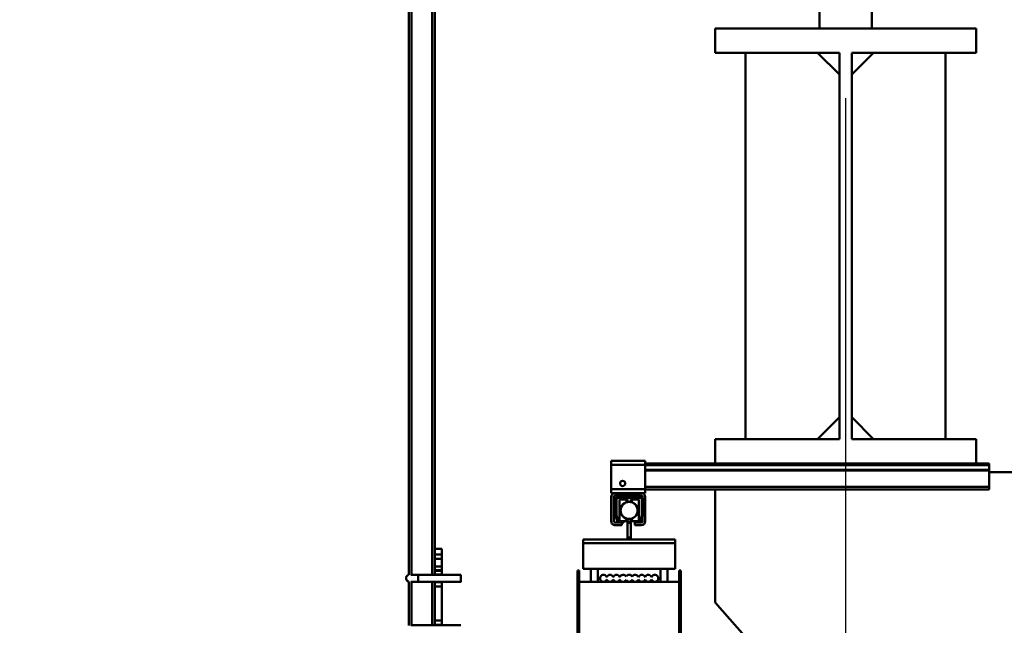
# Model space of a CAD drawing. Units: millimetres. Extents: x 0 to 23760, y -579 to 16800.
# Drawn here: x 12271 to 13403, y 11704 to 12400 of the extents above; entities that cross this region are included whole.
import ezdxf

# ---------------------------------------------------------------- set-up
doc = ezdxf.new("R2010")
doc.units = ezdxf.units.MM
doc.header["$MEASUREMENT"] = 0
doc.layers.add('(1) Shape lines', color=7, linetype='Continuous', lineweight=35)
doc.layers.add('(6) Dimensions', color=7, linetype='Continuous', lineweight=35)
doc.styles.add('Arial', font='ARIAL.TTF')
doc.dimstyles.new('Vertex Style', dxfattribs={"dimscale": 40, "dimtxt": 0.18, "dimasz": 3.6, "dimexe": 1.8, "dimexo": 0.0625, "dimgap": 1.7, "dimtad": 1, "dimdec": 1, "dimdsep": 46, "dimtxsty": 'Arial', "dimblk1": 'CLOSED', "dimblk2": 'CLOSED', "dimsah": 1, "dimcen": 0.09, "dimdle": 1.8, "dimclrd": 9, "dimclre": 9, "dimadec": 1, "dimazin": 2, "dimtfac": 0.65, "dimtdec": 4, "dimtmove": 0, "dimatfit": 3, "dimfxl": 0, "dimtolj": 1, "dimtzin": 0, "dimlwd": 25, "dimlwe": 25, "dimarcsym": 0})

# ---------------------------------------------------------------- blocks, each defined once
blk = doc.blocks.new('_Closed')
at = {"color": 0, "linetype": 'ByBlock', "lineweight": -2}
for p, q in [((-1, 0.166667), (0, 0)), ((-1, 0.166667), (-1, -0.166667)), ((0, 0), (-1, -0.166667)), ((0, 0), (-1, 0))]:
    blk.add_line(p, q, dxfattribs=at)
blk = doc.blocks.new('*D64')
at = {"layer": '(6) Dimensions', "color": 9, "lineweight": 25}
for p, q in [((13220.9, 12309.9), (13220.9, 10537.9)), ((11940.9, 11854.4), (11940.9, 10537.9)), ((13076.9, 10609.9), (12084.9, 10609.9))]:
    blk.add_line(p, q, dxfattribs=at)
at = {"layer": 'Defpoints', "color": 0}
for p in [(13220.9, 12429.9), (11940.9, 11974.4), (11940.9, 10609.9)]:
    blk.add_point(p, dxfattribs=at)
at = {"layer": '(6) Dimensions', "color": 9, "lineweight": 25, "xscale": 144, "yscale": 144, "zscale": 144, "rotation": 180}
blk.add_blockref('_Closed', (11940.9, 10609.9), dxfattribs=at)
at = {"layer": '(6) Dimensions', "color": 9, "lineweight": 25, "xscale": 144, "yscale": 144, "zscale": 144}
blk.add_blockref('_Closed', (13220.9, 10609.9), dxfattribs=at)
at = {"layer": '(6) Dimensions', "color": 0, "lineweight": 35, "insert": (12580.9, 10742.6), "char_height": 140, "attachment_point": 5, "style": 'Arial'}
blk.add_mtext('\\A1;1280', dxfattribs=at)
blk = doc.blocks.new('MACRO_13_93bba3b3-43e2-45bb-9146-1b83d22a89cc')
at = {"layer": '(1) Shape lines', "color": 7, "linetype": 'Continuous', "lineweight": 50, "ltscale": 120}
for p, q in [((-731.6, 4081.8), (-731.6, 4782)), ((-728.6, 4082), (-728.6, 4782)), ((-704.6, 4081.9), (-704.6, 4782)), ((-701.6, 4112), (-701.6, 4782)), ((-259.1, 4745), (-259.1, 4710)), ((-199.1, 4710), (-199.1, 4745)), ((-379.1, 4682), (-379.1, 4710)), ((-379.1, 4710), (-79.1, 4710)), ((-199.1, 4710), (-259.1, 4710)), ((-79.1, 4710), (-79.1, 4682)), ((-236.3, 4682), (-379.1, 4682)), ((-344.1, 4238), (-344.1, 4682)), ((-236.3, 4657), (-261.3, 4682)), ((-236.3, 4238), (-236.3, 4682)), ((-221.8, 4657), (-196.9, 4682)), ((-79.1, 4682), (-221.8, 4682)), ((-221.8, 4682), (-221.8, 4238)), ((-114.1, 4682), (-114.1, 4238)), ((-261.3, 4238), (-236.3, 4263)), ((-196.9, 4238), (-221.8, 4263)), ((-379.1, 4210), (-379.1, 4238)), ((-236.3, 4238), (-379.1, 4238)), ((-79.1, 4238), (-221.8, 4238)), ((-79.1, 4238), (-79.1, 4210)), ((-498.6, 4213), (-498.6, 4208.5)), ((-459.6, 4213), (-498.6, 4213)), ((-459.6, 4208.5), (-498.6, 4208.5)), ((-498.6, 4208.5), (-498.6, 4180.5)), ((-459.6, 4208.5), (-459.6, 4213)), ((-379.1, 4210), (-459.6, 4210)), ((-459.6, 4180.5), (-459.6, 4208.5)), ((-64.1, 4208), (-459.6, 4208)), ((-64.1, 4202.8), (-459.6, 4202.8)), ((-64.1, 4201.7), (-459.6, 4201.7)), ((-79.1, 4210), (-379.1, 4210)), ((-64.1, 4210), (-79.1, 4210)), ((-64.1, 4210), (-64.1, 4208)), ((-64.1, 4202.8), (-64.1, 4208)), ((-64.1, 4201.7), (-64.1, 4202.8)), ((-64.1, 4201.7), (-64.1, 4183)), ((-64.1, 4200), (-0.1, 4200)), ((-459.6, 4180.5), (-498.6, 4180.5)), ((-498.6, 4180.5), (-498.6, 4176)), ((-64.1, 4183), (-459.6, 4183)), ((-459.6, 4176), (-459.6, 4180.5)), ((-64.1, 4180), (-459.6, 4180)), ((-379.1, 4050), (-379.1, 4180)), ((-64.1, 4180), (-64.1, 4183)), ((-494.1, 4176), (-498.6, 4176)), ((-498.6, 4171.5), (-498.6, 4143.5)), ((-495.6, 4143.5), (-495.6, 4171.5)), ((-464.1, 4176), (-494.1, 4176)), ((-464.1, 4173), (-494.1, 4173)), ((-494.1, 4150.3), (-494.1, 4169)), ((-492.6, 4150.2), (-492.6, 4170)), ((-464.1, 4170.5), (-492.1, 4170.5)), ((-465.1, 4172), (-491.1, 4172)), ((-489.1, 4168.5), (-489.1, 4143.5)), ((-489.1, 4168.5), (-481.1, 4168.5)), ((-481.1, 4165.6), (-481.1, 4168.5)), ((-481.1, 4168.5), (-480.1, 4168.5)), ((-481.1, 4168.5), (-480.1, 4168.5)), ((-480.1, 4166), (-480.1, 4168.5)), ((-476.1, 4166), (-476.1, 4168.5)), ((-476.1, 4168.5), (-475.1, 4168.5)), ((-476.1, 4168.5), (-475.1, 4168.5)), ((-475.1, 4165.5), (-475.1, 4168.5)), ((-475.1, 4168.5), (-467.1, 4168.5)), ((-467.1, 4143.5), (-467.1, 4168.5)), ((-459.6, 4176), (-464.1, 4176)), ((-463.6, 4150.2), (-463.6, 4170)), ((-462.6, 4171.5), (-462.6, 4170.6)), ((-462.1, 4150.3), (-462.1, 4169)), ((-459.6, 4171.5), (-459.6, 4143.5)), ((-481.1, 4166), (-480.1, 4166)), ((-480.1, 4166), (-480.1, 4165.6)), ((-476.1, 4166), (-480.1, 4166)), ((-476.1, 4165.6), (-476.1, 4166)), ((-476.1, 4166), (-475.1, 4166)), ((-493.9, 4149.2), (-492, 4144)), ((-492.6, 4150.1), (-490.3, 4143.8)), ((-481.1, 4143.5), (-481.1, 4146.5)), ((-481.1, 4146), (-480.1, 4146)), ((-480.1, 4146.4), (-480.1, 4142.8)), ((-476.1, 4142.8), (-476.1, 4146.4)), ((-476.1, 4146), (-475.1, 4146)), ((-475.1, 4143.5), (-475.1, 4146.4)), ((-463.6, 4150.1), (-465.9, 4143.8)), ((-462.3, 4149.2), (-464.2, 4144)), ((-462.6, 4148.3), (-462.6, 4143.5)), ((-489.2, 4142), (-494.1, 4142)), ((-494.1, 4139), (-486.6, 4139)), ((-489.8, 4143.5), (-484.1, 4143.5)), ((-489.2, 4142), (-484.1, 4142)), ((-486.6, 4142), (-486.6, 4139)), ((-484.1, 4143.5), (-484.1, 4142)), ((-481.1, 4143.5), (-484.1, 4143.5)), ((-480.1, 4143.5), (-481.1, 4143.5)), ((-480.1, 4143.5), (-481.1, 4143.5)), ((-480.1, 4142.8), (-480.1, 4141.6)), ((-476.1, 4142.8), (-480.1, 4142.8)), ((-476.1, 4141.6), (-480.1, 4141.6)), ((-480.1, 4141.6), (-480.1, 4124.8)), ((-475.1, 4143.5), (-476.1, 4143.5)), ((-475.1, 4143.5), (-476.1, 4143.5)), ((-476.1, 4141.6), (-476.1, 4142.8)), ((-476.1, 4124.8), (-476.1, 4141.6)), ((-472.1, 4143.5), (-475.1, 4143.5)), ((-466.4, 4143.5), (-472.1, 4143.5)), ((-472.1, 4143.5), (-472.1, 4142)), ((-467, 4142), (-472.1, 4142)), ((-471.6, 4139), (-471.6, 4142)), ((-471.6, 4139), (-464.1, 4139)), ((-464.1, 4142), (-467, 4142)), ((-480.1, 4122.5), (-531.1, 4122.5)), ((-531.1, 4122.5), (-531.1, 4118.5)), ((-476.1, 4124.8), (-480.1, 4124.8)), ((-480.1, 4124.8), (-480.1, 4122.5)), ((-476.1, 4122.5), (-480.1, 4122.5)), ((-476.1, 4122.5), (-476.1, 4124.8)), ((-425.1, 4122.5), (-476.1, 4122.5)), ((-425.1, 4122.5), (-425.1, 4118.5)), ((-701.6, 4112), (-693.6, 4112)), ((-701.6, 4112), (-701.6, 4105.5)), ((-693.6, 4105.5), (-693.6, 4112)), ((-425.1, 4118.5), (-531.1, 4118.5)), ((-425.1, 4118.4), (-531.1, 4118.4)), ((-531.1, 4118.4), (-531.1, 4089)), ((-522.1, 4118.4), (-522.1, 4118.5)), ((-522.1, 4118.4), (-522.1, 4118.5)), ((-522.1, 4118.4), (-522.1, 4118.5)), ((-522.1, 4118.4), (-522.1, 4118.5)), ((-522.1, 4118.4), (-522.1, 4118.5)), ((-522.1, 4118.4), (-522.1, 4118.5)), ((-522.1, 4118.4), (-522.1, 4118.5)), ((-522.1, 4118.4), (-522.1, 4118.5)), ((-522.1, 4118.4), (-522.1, 4118.5)), ((-522.1, 4118.4), (-522.1, 4118.5)), ((-522.1, 4118.4), (-522.1, 4118.5)), ((-522.1, 4118.4), (-522.1, 4118.5)), ((-522.1, 4118.4), (-522.1, 4118.5)), ((-522.1, 4118.4), (-522.1, 4118.5)), ((-522.1, 4118.4), (-522.1, 4118.5)), ((-522.1, 4118.4), (-522.1, 4118.5)), ((-522.1, 4118.4), (-522.1, 4118.5)), ((-522.1, 4118.4), (-522.1, 4118.5)), ((-522.1, 4118.4), (-522.1, 4118.5)), ((-522.1, 4118.4), (-522.1, 4118.5)), ((-522.1, 4118.4), (-522.1, 4118.5)), ((-522.1, 4118.4), (-522.1, 4118.5)), ((-522.1, 4118.4), (-522.1, 4118.5)), ((-514.1, 4118.5), (-514.1, 4118.4)), ((-514.1, 4118.5), (-514.1, 4118.4)), ((-514.1, 4118.5), (-514.1, 4118.4)), ((-514.1, 4118.5), (-514.1, 4118.4)), ((-514.1, 4118.5), (-514.1, 4118.4)), ((-514.1, 4118.5), (-514.1, 4118.4)), ((-514.1, 4118.5), (-514.1, 4118.4)), ((-514.1, 4118.5), (-514.1, 4118.4)), ((-514.1, 4118.5), (-514.1, 4118.4)), ((-514.1, 4118.5), (-514.1, 4118.4)), ((-514.1, 4118.5), (-514.1, 4118.4)), ((-514.1, 4118.5), (-514.1, 4118.4)), ((-514.1, 4118.5), (-514.1, 4118.4)), ((-514.1, 4118.5), (-514.1, 4118.4)), ((-514.1, 4118.5), (-514.1, 4118.4)), ((-514.1, 4118.5), (-514.1, 4118.4)), ((-514.1, 4118.5), (-514.1, 4118.4)), ((-514.1, 4118.5), (-514.1, 4118.4)), ((-514.1, 4118.5), (-514.1, 4118.4)), ((-514.1, 4118.5), (-514.1, 4118.4)), ((-514.1, 4118.5), (-514.1, 4118.4)), ((-514.1, 4118.5), (-514.1, 4118.4)), ((-514.1, 4118.5), (-514.1, 4118.4)), ((-480.1, 4118.5), (-480.1, 4118.4)), ((-476.1, 4118.4), (-476.1, 4118.5)), ((-442.1, 4118.4), (-442.1, 4118.5)), ((-442.1, 4118.4), (-442.1, 4118.5)), ((-442.1, 4118.4), (-442.1, 4118.5)), ((-442.1, 4118.4), (-442.1, 4118.5)), ((-442.1, 4118.4), (-442.1, 4118.5)), ((-442.1, 4118.4), (-442.1, 4118.5)), ((-442.1, 4118.4), (-442.1, 4118.5)), ((-442.1, 4118.4), (-442.1, 4118.5)), ((-442.1, 4118.4), (-442.1, 4118.5)), ((-442.1, 4118.4), (-442.1, 4118.5)), ((-442.1, 4118.4), (-442.1, 4118.5)), ((-442.1, 4118.4), (-442.1, 4118.5)), ((-442.1, 4118.4), (-442.1, 4118.5)), ((-442.1, 4118.4), (-442.1, 4118.5)), ((-442.1, 4118.4), (-442.1, 4118.5)), ((-442.1, 4118.4), (-442.1, 4118.5)), ((-442.1, 4118.4), (-442.1, 4118.5)), ((-442.1, 4118.4), (-442.1, 4118.5)), ((-442.1, 4118.4), (-442.1, 4118.5)), ((-442.1, 4118.4), (-442.1, 4118.5)), ((-442.1, 4118.4), (-442.1, 4118.5)), ((-442.1, 4118.4), (-442.1, 4118.5)), ((-442.1, 4118.4), (-442.1, 4118.5)), ((-434.1, 4118.5), (-434.1, 4118.4)), ((-434.1, 4118.5), (-434.1, 4118.4)), ((-434.1, 4118.5), (-434.1, 4118.4)), ((-434.1, 4118.5), (-434.1, 4118.4)), ((-434.1, 4118.5), (-434.1, 4118.4)), ((-434.1, 4118.5), (-434.1, 4118.4)), ((-434.1, 4118.5), (-434.1, 4118.4)), ((-434.1, 4118.5), (-434.1, 4118.4)), ((-434.1, 4118.5), (-434.1, 4118.4)), ((-434.1, 4118.5), (-434.1, 4118.4)), ((-434.1, 4118.5), (-434.1, 4118.4)), ((-434.1, 4118.5), (-434.1, 4118.4)), ((-434.1, 4118.5), (-434.1, 4118.4)), ((-434.1, 4118.5), (-434.1, 4118.4)), ((-434.1, 4118.5), (-434.1, 4118.4)), ((-434.1, 4118.5), (-434.1, 4118.4)), ((-434.1, 4118.5), (-434.1, 4118.4)), ((-434.1, 4118.5), (-434.1, 4118.4)), ((-434.1, 4118.5), (-434.1, 4118.4)), ((-434.1, 4118.5), (-434.1, 4118.4)), ((-434.1, 4118.5), (-434.1, 4118.4)), ((-434.1, 4118.5), (-434.1, 4118.4)), ((-434.1, 4118.5), (-434.1, 4118.4)), ((-425.1, 4118.4), (-425.1, 4089)), ((-701.6, 4105.5), (-701.6, 4100.5)), ((-693.6, 4105.5), (-701.6, 4105.5)), ((-701.6, 4091.5), (-701.6, 4100.5)), ((-701.6, 4100.5), (-693.6, 4100.5)), ((-693.6, 4100.5), (-693.6, 4105.5)), ((-693.6, 4100.5), (-693.6, 4091.5)), ((-701.6, 4091.5), (-701.6, 4087.5)), ((-693.6, 4091.5), (-701.6, 4091.5)), ((-693.6, 4087.5), (-693.6, 4091.5)), ((-425.1, 4089), (-531.1, 4089)), ((-522.1, 4074), (-522.1, 4089)), ((-522.1, 4074), (-522.1, 4089)), ((-522.1, 4074), (-522.1, 4089)), ((-522.1, 4074), (-522.1, 4089)), ((-522.1, 4074), (-522.1, 4089)), ((-522.1, 4074), (-522.1, 4089)), ((-522.1, 4074), (-522.1, 4089)), ((-522.1, 4074), (-522.1, 4089)), ((-522.1, 4074), (-522.1, 4089)), ((-522.1, 4074), (-522.1, 4089)), ((-522.1, 4074), (-522.1, 4089)), ((-522.1, 4074), (-522.1, 4089)), ((-522.1, 4074), (-522.1, 4089)), ((-522.1, 4074), (-522.1, 4089)), ((-522.1, 4074), (-522.1, 4089)), ((-522.1, 4074), (-522.1, 4089)), ((-522.1, 4074), (-522.1, 4089)), ((-522.1, 4074), (-522.1, 4089)), ((-522.1, 4074), (-522.1, 4089)), ((-522.1, 4074), (-522.1, 4089)), ((-522.1, 4074), (-522.1, 4089)), ((-522.1, 4074), (-522.1, 4089)), ((-522.1, 4074), (-522.1, 4089)), ((-514.1, 4089), (-514.1, 4074)), ((-514.1, 4089), (-514.1, 4074)), ((-514.1, 4089), (-514.1, 4074)), ((-514.1, 4089), (-514.1, 4074)), ((-514.1, 4089), (-514.1, 4074)), ((-514.1, 4089), (-514.1, 4074)), ((-514.1, 4089), (-514.1, 4074)), ((-514.1, 4089), (-514.1, 4074)), ((-514.1, 4089), (-514.1, 4074)), ((-514.1, 4089), (-514.1, 4074)), ((-514.1, 4089), (-514.1, 4074)), ((-514.1, 4089), (-514.1, 4074)), ((-514.1, 4089), (-514.1, 4074)), ((-514.1, 4089), (-514.1, 4074)), ((-514.1, 4089), (-514.1, 4074)), ((-514.1, 4089), (-514.1, 4074)), ((-514.1, 4089), (-514.1, 4074)), ((-514.1, 4089), (-514.1, 4074)), ((-514.1, 4089), (-514.1, 4074)), ((-514.1, 4089), (-514.1, 4074)), ((-514.1, 4089), (-514.1, 4074)), ((-514.1, 4089), (-514.1, 4074)), ((-514.1, 4089), (-514.1, 4074)), ((-442.1, 4074), (-442.1, 4089)), ((-442.1, 4074), (-442.1, 4089)), ((-442.1, 4074), (-442.1, 4089)), ((-442.1, 4074), (-442.1, 4089)), ((-442.1, 4074), (-442.1, 4089)), ((-442.1, 4074), (-442.1, 4089)), ((-442.1, 4074), (-442.1, 4089)), ((-442.1, 4074), (-442.1, 4089)), ((-442.1, 4074), (-442.1, 4089)), ((-442.1, 4074), (-442.1, 4089)), ((-442.1, 4074), (-442.1, 4089)), ((-442.1, 4074), (-442.1, 4089)), ((-442.1, 4074), (-442.1, 4089)), ((-442.1, 4074), (-442.1, 4089)), ((-442.1, 4074), (-442.1, 4089)), ((-442.1, 4074), (-442.1, 4089)), ((-442.1, 4074), (-442.1, 4089)), ((-442.1, 4074), (-442.1, 4089)), ((-442.1, 4074), (-442.1, 4089)), ((-442.1, 4074), (-442.1, 4089)), ((-442.1, 4074), (-442.1, 4089)), ((-442.1, 4074), (-442.1, 4089)), ((-442.1, 4074), (-442.1, 4089)), ((-434.1, 4089), (-434.1, 4074)), ((-434.1, 4089), (-434.1, 4074)), ((-434.1, 4089), (-434.1, 4074)), ((-434.1, 4089), (-434.1, 4074)), ((-434.1, 4089), (-434.1, 4074)), ((-434.1, 4089), (-434.1, 4074)), ((-434.1, 4089), (-434.1, 4074)), ((-434.1, 4089), (-434.1, 4074)), ((-434.1, 4089), (-434.1, 4074)), ((-434.1, 4089), (-434.1, 4074)), ((-434.1, 4089), (-434.1, 4074)), ((-434.1, 4089), (-434.1, 4074)), ((-434.1, 4089), (-434.1, 4074)), ((-434.1, 4089), (-434.1, 4074)), ((-434.1, 4089), (-434.1, 4074)), ((-434.1, 4089), (-434.1, 4074)), ((-434.1, 4089), (-434.1, 4074)), ((-434.1, 4089), (-434.1, 4074)), ((-434.1, 4089), (-434.1, 4074)), ((-434.1, 4089), (-434.1, 4074)), ((-434.1, 4089), (-434.1, 4074)), ((-434.1, 4089), (-434.1, 4074)), ((-434.1, 4089), (-434.1, 4074)), ((-729.1, 4082), (-720.6, 4082)), ((-720.6, 4082), (-671.6, 4082)), ((-701.6, 4087.5), (-701.6, 4086.5)), ((-701.6, 4087.5), (-693.6, 4087.5)), ((-701.6, 4086.5), (-701.6, 4082.5)), ((-693.6, 4086.5), (-701.6, 4086.5)), ((-701.6, 4082), (-701.6, 4082.5)), ((-701.6, 4082.5), (-693.6, 4082.5)), ((-693.6, 4086.5), (-693.6, 4087.5)), ((-693.6, 4082.5), (-693.6, 4086.5)), ((-693.6, 4082.5), (-693.6, 4082)), ((-693.6, 4082), (-671.6, 4082)), ((-537.6, 4087), (-537.6, 4006.5)), ((-537.6, 4087), (-535.6, 4087)), ((-535.6, 4006.5), (-535.6, 4087)), ((-511.6, 4076.2), (-511.6, 4078)), ((-511.6, 4076.2), (-511.6, 4078)), ((-511.6, 4076.2), (-511.6, 4078)), ((-511.6, 4076.2), (-511.6, 4078)), ((-511.6, 4076.2), (-511.6, 4078)), ((-511.6, 4076.2), (-511.6, 4078)), ((-511.6, 4076.2), (-511.6, 4078)), ((-511.6, 4076.2), (-511.6, 4078)), ((-511.6, 4076.2), (-511.6, 4078)), ((-511.6, 4076.2), (-511.6, 4078)), ((-511.6, 4076.2), (-511.6, 4078)), ((-511.6, 4076.2), (-511.6, 4078)), ((-511.6, 4076.2), (-511.6, 4078)), ((-511.6, 4076.2), (-511.6, 4078)), ((-511.6, 4076.2), (-511.6, 4078)), ((-511.6, 4076.2), (-511.6, 4078)), ((-511.6, 4076.2), (-511.6, 4078)), ((-511.6, 4076.2), (-511.6, 4078)), ((-511.6, 4076.2), (-511.6, 4078)), ((-511.6, 4076.2), (-511.6, 4078)), ((-511.6, 4076.2), (-511.6, 4078)), ((-511.6, 4076.2), (-511.6, 4078)), ((-511.6, 4076.2), (-511.6, 4078)), ((-511.6, 4076.1), (-511.6, 4077.5)), ((-444.6, 4078), (-444.6, 4076.2)), ((-444.6, 4078), (-444.6, 4076.2)), ((-444.6, 4078), (-444.6, 4076.2)), ((-444.6, 4078), (-444.6, 4076.2)), ((-444.6, 4078), (-444.6, 4076.2)), ((-444.6, 4078), (-444.6, 4076.2)), ((-444.6, 4078), (-444.6, 4076.2)), ((-444.6, 4078), (-444.6, 4076.2)), ((-444.6, 4078), (-444.6, 4076.2)), ((-444.6, 4078), (-444.6, 4076.2)), ((-444.6, 4078), (-444.6, 4076.2)), ((-444.6, 4078), (-444.6, 4076.2)), ((-444.6, 4078), (-444.6, 4076.2)), ((-444.6, 4078), (-444.6, 4076.2)), ((-444.6, 4078), (-444.6, 4076.2)), ((-444.6, 4078), (-444.6, 4076.2)), ((-444.6, 4078), (-444.6, 4076.2)), ((-444.6, 4078), (-444.6, 4076.2)), ((-444.6, 4078), (-444.6, 4076.2)), ((-444.6, 4078), (-444.6, 4076.2)), ((-444.6, 4078), (-444.6, 4076.2)), ((-444.6, 4078), (-444.6, 4076.2)), ((-444.6, 4078), (-444.6, 4076.2)), ((-444.6, 4077.5), (-444.6, 4076.1)), ((-420.6, 4087), (-420.6, 4006.5)), ((-420.6, 4087), (-418.6, 4087)), ((-418.6, 4006.5), (-418.6, 4087)), ((-731.6, 4023.8), (-731.6, 4074.2)), ((-720.6, 4074), (-729.1, 4074)), ((-728.6, 4024), (-728.6, 4074)), ((-671.6, 4074), (-720.6, 4074)), ((-704.6, 4023.9), (-704.6, 4074.1)), ((-701.6, 4073.5), (-701.6, 4074)), ((-701.6, 4073.5), (-701.6, 4068.5)), ((-693.6, 4073.5), (-701.6, 4073.5)), ((-701.6, 4068.5), (-701.6, 4029.5)), ((-701.6, 4068.5), (-693.6, 4068.5)), ((-693.6, 4074), (-693.6, 4073.5)), ((-671.6, 4074), (-693.6, 4074)), ((-693.6, 4068.5), (-693.6, 4073.5)), ((-693.6, 4029.5), (-693.6, 4068.5)), ((-671.6, 4074.1), (-671.6, 4074.1)), ((-535.6, 4074), (-522.1, 4074)), ((-522, 4074), (-522, 4074)), ((-514.1, 4074), (-442.1, 4074)), ((-503.8, 4074.2), (-503.8, 4076.6)), ((-496.3, 4074.2), (-496.3, 4076.6)), ((-488.8, 4074.2), (-488.8, 4076.6)), ((-481.6, 4074.1), (-481.6, 4076.1)), ((-474.6, 4074.1), (-474.6, 4076.1)), ((-467.3, 4074.2), (-467.3, 4076.6)), ((-459.8, 4074.2), (-459.8, 4076.6)), ((-452.3, 4074.2), (-452.3, 4076.6)), ((-442, 4074), (-442, 4074)), ((-434.1, 4074), (-420.6, 4074)), ((-229.1, 3880), (-379.1, 4050)), ((-729.1, 4024), (-720.6, 4024)), ((-720.6, 4024), (-671.6, 4024)), ((-701.6, 4029.5), (-701.6, 4024.5)), ((-693.6, 4029.5), (-701.6, 4029.5)), ((-701.6, 4024), (-701.6, 4024.5)), ((-701.6, 4024.5), (-693.6, 4024.5)), ((-693.6, 4024.5), (-693.6, 4029.5)), ((-693.6, 4024.5), (-693.6, 4024)), ((-693.6, 4024), (-671.6, 4024))]:
    blk.add_line(p, q, dxfattribs=at)
for points in [[(-720.6, 4074.1), (-720.6, 4074), (-720.6, 4081.9)], [(-671.6, 4074.1), (-671.6, 4074), (-671.6, 4081.9)], [(-518.1, 4073.9), (-518.9, 4073.9), (-519.6, 4073.9), (-520.9, 4074), (-521.8, 4074), (-522, 4074), (-522.1, 4074)], [(-518.1, 4073.9), (-522.1, 4074), (-518.1, 4073.9), (-514.1, 4074), (-518.1, 4073.9)], [(-518.1, 4073.9), (-522.1, 4074), (-518.1, 4073.9), (-514.1, 4074), (-518.1, 4073.9)], [(-518.1, 4073.9), (-522.1, 4074), (-518.1, 4073.9), (-514.1, 4074), (-518.1, 4073.9)], [(-518.1, 4073.9), (-522.1, 4074), (-518.1, 4073.9), (-514.1, 4074), (-518.1, 4073.9)], [(-518.1, 4073.9), (-522.1, 4074), (-518.1, 4073.9), (-514.1, 4074), (-518.1, 4073.9)], [(-518.1, 4073.9), (-522.1, 4074), (-518.1, 4073.9), (-514.1, 4074), (-518.1, 4073.9)], [(-518.1, 4073.9), (-522.1, 4074), (-518.1, 4073.9), (-514.1, 4074), (-518.1, 4073.9)], [(-518.1, 4073.9), (-522.1, 4074), (-518.1, 4073.9), (-514.1, 4074), (-518.1, 4073.9)], [(-518.1, 4073.9), (-522.1, 4074), (-518.1, 4073.9), (-514.1, 4074), (-518.1, 4073.9)], [(-518.1, 4073.9), (-522.1, 4074), (-518.1, 4073.9), (-514.1, 4074), (-518.1, 4073.9)], [(-518.1, 4073.9), (-522.1, 4074), (-518.1, 4073.9), (-514.1, 4074), (-518.1, 4073.9)], [(-518.1, 4073.9), (-522.1, 4074), (-518.1, 4073.9), (-514.1, 4074), (-518.1, 4073.9)], [(-518.1, 4073.9), (-522.1, 4074), (-518.1, 4073.9), (-514.1, 4074), (-518.1, 4073.9)], [(-518.1, 4073.9), (-522.1, 4074), (-518.1, 4073.9), (-514.1, 4074), (-518.1, 4073.9)], [(-518.1, 4073.9), (-522.1, 4074), (-518.1, 4073.9), (-514.1, 4074), (-518.1, 4073.9)], [(-518.1, 4073.9), (-522.1, 4074), (-518.1, 4073.9), (-514.1, 4074), (-518.1, 4073.9)], [(-518.1, 4073.9), (-522.1, 4074), (-518.1, 4073.9), (-514.1, 4074), (-518.1, 4073.9)], [(-518.1, 4073.9), (-522.1, 4074), (-518.1, 4073.9), (-514.1, 4074), (-518.1, 4073.9)], [(-518.1, 4073.9), (-522.1, 4074), (-518.1, 4073.9), (-514.1, 4074), (-518.1, 4073.9)], [(-518.1, 4073.9), (-522.1, 4074), (-518.1, 4073.9), (-514.1, 4074), (-518.1, 4073.9)], [(-518.1, 4073.9), (-522.1, 4074), (-518.1, 4073.9), (-514.1, 4074), (-518.1, 4073.9)], [(-518.1, 4073.9), (-522.1, 4074), (-518.1, 4073.9), (-514.1, 4074), (-518.1, 4073.9)], [(-514.1, 4074), (-514.1, 4074), (-514.2, 4074), (-514.4, 4074), (-515.3, 4074), (-516.6, 4073.9), (-517.3, 4073.9)], [(-438.1, 4073.9), (-438.9, 4073.9), (-439.6, 4073.9), (-440.9, 4074), (-441.8, 4074), (-442, 4074), (-442.1, 4074)], [(-438.1, 4073.9), (-442.1, 4074), (-438.1, 4073.9), (-434.1, 4074), (-438.1, 4073.9)], [(-438.1, 4073.9), (-442.1, 4074), (-438.1, 4073.9), (-434.1, 4074), (-438.1, 4073.9)], [(-438.1, 4073.9), (-442.1, 4074), (-438.1, 4073.9), (-434.1, 4074), (-438.1, 4073.9)], [(-438.1, 4073.9), (-442.1, 4074), (-438.1, 4073.9), (-434.1, 4074), (-438.1, 4073.9)], [(-438.1, 4073.9), (-442.1, 4074), (-438.1, 4073.9), (-434.1, 4074), (-438.1, 4073.9)], [(-438.1, 4073.9), (-442.1, 4074), (-438.1, 4073.9), (-434.1, 4074), (-438.1, 4073.9)], [(-438.1, 4073.9), (-442.1, 4074), (-438.1, 4073.9), (-434.1, 4074), (-438.1, 4073.9)], [(-438.1, 4073.9), (-442.1, 4074), (-438.1, 4073.9), (-434.1, 4074), (-438.1, 4073.9)], [(-438.1, 4073.9), (-442.1, 4074), (-438.1, 4073.9), (-434.1, 4074), (-438.1, 4073.9)], [(-438.1, 4073.9), (-442.1, 4074), (-438.1, 4073.9), (-434.1, 4074), (-438.1, 4073.9)], [(-438.1, 4073.9), (-442.1, 4074), (-438.1, 4073.9), (-434.1, 4074), (-438.1, 4073.9)], [(-438.1, 4073.9), (-442.1, 4074), (-438.1, 4073.9), (-434.1, 4074), (-438.1, 4073.9)], [(-438.1, 4073.9), (-442.1, 4074), (-438.1, 4073.9), (-434.1, 4074), (-438.1, 4073.9)], [(-438.1, 4073.9), (-442.1, 4074), (-438.1, 4073.9), (-434.1, 4074), (-438.1, 4073.9)], [(-438.1, 4073.9), (-442.1, 4074), (-438.1, 4073.9), (-434.1, 4074), (-438.1, 4073.9)], [(-438.1, 4073.9), (-442.1, 4074), (-438.1, 4073.9), (-434.1, 4074), (-438.1, 4073.9)], [(-438.1, 4073.9), (-442.1, 4074), (-438.1, 4073.9), (-434.1, 4074), (-438.1, 4073.9)], [(-438.1, 4073.9), (-442.1, 4074), (-438.1, 4073.9), (-434.1, 4074), (-438.1, 4073.9)], [(-438.1, 4073.9), (-442.1, 4074), (-438.1, 4073.9), (-434.1, 4074), (-438.1, 4073.9)], [(-438.1, 4073.9), (-442.1, 4074), (-438.1, 4073.9), (-434.1, 4074), (-438.1, 4073.9)], [(-438.1, 4073.9), (-442.1, 4074), (-438.1, 4073.9), (-434.1, 4074), (-438.1, 4073.9)], [(-438.1, 4073.9), (-442.1, 4074), (-438.1, 4073.9), (-434.1, 4074), (-438.1, 4073.9)], [(-434.1, 4074), (-434.1, 4074), (-434.2, 4074), (-434.4, 4074), (-435.3, 4074), (-436.6, 4073.9), (-437.3, 4073.9)]]:
    blk.add_lwpolyline(points, dxfattribs=at)
for centre, radius in [((-485.6, 4187), 3), ((-478.1, 4156), 10), ((-478.1, 4156), 9.76)]:
    blk.add_circle(centre, radius, dxfattribs=at)
for centre, radius, start, end in [((-494.1, 4171.5), 4.5, 90, 180), ((-494.1, 4171.5), 1.5, 90, 180), ((-491.1, 4169), 3, 90, 180), ((-492.1, 4170), 0.5, 90, 180), ((-465.1, 4169), 3, 0, 90), ((-464.1, 4171.5), 4.5, 0, 90), ((-464.1, 4171.5), 1.5, 0, 90), ((-464.1, 4170), 0.5, 0, 90), ((-491.1, 4150.3), 3, 180, 200), ((-492.1, 4150.2), 0.5, 180, 200), ((-464.1, 4150.2), 0.5, 340, 0), ((-465.1, 4150.3), 3, 340, 0), ((-494.1, 4143.5), 4.5, 180, 270), ((-494.1, 4143.5), 1.5, 180, 270), ((-489.2, 4145), 3, 200, 270), ((-489.8, 4144), 0.5, 200, 270), ((-467, 4145), 3, 270, 340), ((-466.4, 4144), 0.5, 270, 340), ((-464.1, 4143.5), 4.5, 270, 0), ((-464.1, 4143.5), 1.5, 270, 0), ((-730.6, 4078), 4, 108.4349, 251.5651), ((-730.6, 4078), 4, 119.0942, 239.0942), ((-730.6, 4078), 4, 179.8683, 180.1821), ((-507.6, 4078), 4, 20.3641, 339.6359), ((-507.6, 4078), 4, 179.7065, 180), ((-507.6, 4078), 4, 179.7065, 180), ((-507.6, 4078), 4, 179.7065, 180), ((-507.6, 4078), 4, 179.7065, 180), ((-507.6, 4078), 4, 179.7065, 180), ((-507.6, 4078), 4, 179.7065, 180), ((-507.6, 4078), 4, 179.7065, 180), ((-507.6, 4078), 4, 179.7065, 180), ((-507.6, 4078), 4, 179.7065, 180), ((-507.6, 4078), 4, 179.7065, 180), ((-507.6, 4078), 4, 179.7065, 180), ((-507.6, 4078), 4, 179.7065, 180), ((-507.6, 4078), 4, 179.7065, 180), ((-507.6, 4078), 4, 179.7065, 180), ((-507.6, 4078), 4, 179.7065, 180), ((-507.6, 4078), 4, 179.7065, 180), ((-507.6, 4078), 4, 179.7065, 180), ((-507.6, 4078), 4, 179.7065, 180), ((-507.6, 4078), 4, 179.7065, 180), ((-507.6, 4078), 4, 179.7065, 180), ((-507.6, 4078), 4, 179.7065, 180), ((-507.6, 4078), 4, 100.1339, 100.2213), ((-507.6, 4078), 4, 100.1339, 100.2213), ((-507.6, 4078), 4, 100.1339, 100.2213), ((-507.6, 4078), 4, 100.1339, 100.2213), ((-507.6, 4078), 4, 100.1339, 100.2213), ((-507.6, 4078), 4, 100.1339, 100.2213), ((-507.6, 4078), 4, 100.1339, 100.2213), ((-507.6, 4078), 4, 100.1339, 100.2213), ((-507.6, 4078), 4, 100.1339, 100.2213), ((-507.6, 4078), 4, 100.1339, 100.2213), ((-507.6, 4078), 4, 100.1339, 100.2213), ((-507.6, 4078), 4, 100.1339, 100.2213), ((-507.6, 4078), 4, 100.1339, 100.2213), ((-507.6, 4078), 4, 100.1339, 100.2213), ((-507.6, 4078), 4, 100.1339, 100.2213), ((-507.6, 4078), 4, 100.1339, 100.2213), ((-507.6, 4078), 4, 100.1339, 100.2213), ((-507.6, 4078), 4, 100.1339, 100.2213), ((-507.6, 4078), 4, 100.1339, 100.2213), ((-507.6, 4078), 4, 100.1339, 100.2213), ((-507.6, 4078), 4, 100.1339, 100.2213), ((-500.1, 4078), 4, 20.3641, 159.6359), ((-492.6, 4078), 4, 20.3641, 159.6359), ((-485.1, 4078), 4, 28.955, 159.6359), ((-485.1, 4078), 4, 93.9361, 94.675), ((-485.1, 4078), 4, 93.9361, 94.675), ((-485.1, 4078), 4, 93.9361, 94.675), ((-485.1, 4078), 4, 93.9361, 94.675), ((-485.1, 4078), 4, 93.9361, 94.675), ((-485.1, 4078), 4, 93.9361, 94.675), ((-485.1, 4078), 4, 93.9361, 94.675), ((-485.1, 4078), 4, 93.9361, 94.675), ((-485.1, 4078), 4, 93.9361, 94.675), ((-485.1, 4078), 4, 93.9361, 94.675), ((-485.1, 4078), 4, 93.9361, 94.675), ((-485.1, 4078), 4, 93.9361, 94.675), ((-485.1, 4078), 4, 93.9361, 94.675), ((-485.1, 4078), 4, 93.9361, 94.675), ((-485.1, 4078), 4, 93.9361, 94.675), ((-485.1, 4078), 4, 93.9361, 94.675), ((-485.1, 4078), 4, 93.9361, 94.675), ((-485.1, 4078), 4, 93.9361, 94.675), ((-485.1, 4078), 4, 93.9361, 94.675), ((-485.1, 4078), 4, 93.9361, 94.675), ((-485.1, 4078), 4, 93.9361, 94.675), ((-478.1, 4078), 4, 28.955, 151.045), ((-471.1, 4078), 4, 20.3641, 151.045), ((-471.1, 4078), 4, 85.325, 86.0639), ((-471.1, 4078), 4, 85.325, 86.0639), ((-471.1, 4078), 4, 85.325, 86.0639), ((-471.1, 4078), 4, 85.325, 86.0639), ((-471.1, 4078), 4, 85.325, 86.0639), ((-471.1, 4078), 4, 85.325, 86.0639), ((-471.1, 4078), 4, 85.325, 86.0639), ((-471.1, 4078), 4, 85.325, 86.0639), ((-471.1, 4078), 4, 85.325, 86.0639), ((-471.1, 4078), 4, 85.325, 86.0639), ((-471.1, 4078), 4, 85.325, 86.0639), ((-471.1, 4078), 4, 85.325, 86.0639), ((-471.1, 4078), 4, 85.325, 86.0639), ((-471.1, 4078), 4, 85.325, 86.0639), ((-471.1, 4078), 4, 85.325, 86.0639), ((-471.1, 4078), 4, 85.325, 86.0639), ((-471.1, 4078), 4, 85.325, 86.0639), ((-471.1, 4078), 4, 85.325, 86.0639), ((-471.1, 4078), 4, 85.325, 86.0639), ((-471.1, 4078), 4, 85.325, 86.0639), ((-471.1, 4078), 4, 85.325, 86.0639), ((-463.6, 4078), 4, 20.3641, 159.6359), ((-456.1, 4078), 4, 20.3641, 159.6359), ((-448.6, 4078), 4, 200.3641, 159.6359), ((-448.6, 4078), 4, 79.7787, 79.8661), ((-448.6, 4078), 4, 79.7787, 79.8661), ((-448.6, 4078), 4, 79.7787, 79.8661), ((-448.6, 4078), 4, 79.7787, 79.8661), ((-448.6, 4078), 4, 79.7787, 79.8661), ((-448.6, 4078), 4, 79.7787, 79.8661), ((-448.6, 4078), 4, 79.7787, 79.8661), ((-448.6, 4078), 4, 79.7787, 79.8661), ((-448.6, 4078), 4, 79.7787, 79.8661), ((-448.6, 4078), 4, 79.7787, 79.8661), ((-448.6, 4078), 4, 79.7787, 79.8661), ((-448.6, 4078), 4, 79.7787, 79.8661), ((-448.6, 4078), 4, 79.7787, 79.8661), ((-448.6, 4078), 4, 79.7787, 79.8661), ((-448.6, 4078), 4, 79.7787, 79.8661), ((-448.6, 4078), 4, 79.7787, 79.8661), ((-448.6, 4078), 4, 79.7787, 79.8661), ((-448.6, 4078), 4, 79.7787, 79.8661), ((-448.6, 4078), 4, 79.7787, 79.8661), ((-448.6, 4078), 4, 79.7787, 79.8661), ((-448.6, 4078), 4, 79.7787, 79.8661), ((-448.6, 4078), 4, 0, 0.2935), ((-448.6, 4078), 4, 0, 0.2935), ((-448.6, 4078), 4, 0, 0.2935), ((-448.6, 4078), 4, 0, 0.2935), ((-448.6, 4078), 4, 0, 0.2935), ((-448.6, 4078), 4, 0, 0.2935), ((-448.6, 4078), 4, 0, 0.2935), ((-448.6, 4078), 4, 0, 0.2935), ((-448.6, 4078), 4, 0, 0.2935), ((-448.6, 4078), 4, 0, 0.2935), ((-448.6, 4078), 4, 0, 0.2935), ((-448.6, 4078), 4, 0, 0.2935), ((-448.6, 4078), 4, 0, 0.2935), ((-448.6, 4078), 4, 0, 0.2935), ((-448.6, 4078), 4, 0, 0.2935), ((-448.6, 4078), 4, 0, 0.2935), ((-448.6, 4078), 4, 0, 0.2935), ((-448.6, 4078), 4, 0, 0.2935), ((-448.6, 4078), 4, 0, 0.2935), ((-448.6, 4078), 4, 0, 0.2935), ((-448.6, 4078), 4, 0, 0.2935), ((-500.1, 4078), 4, 200.3641, 339.6359), ((-492.6, 4078), 4, 200.3641, 339.6359), ((-485.1, 4078), 4, 200.3641, 331.045), ((-478.1, 4078), 4, 208.955, 331.045), ((-471.1, 4078), 4, 208.955, 339.6359), ((-463.6, 4078), 4, 200.3641, 339.6359), ((-456.1, 4078), 4, 200.3641, 339.6359)]:
    blk.add_arc(centre, radius, start, end, dxfattribs=at)

msp = doc.modelspace()

# ---------------------------------------------------------------- block references
at = {"color": 7, "linetype": 'ByBlock', "rotation": 360}
msp.add_blockref('MACRO_13_93bba3b3-43e2-45bb-9146-1b83d22a89cc', (13450, 7679.9), dxfattribs=at)

# ---------------------------------------------------------------- dimensions: what is measured, and where the dimension line sits
at = {"layer": '(6) Dimensions', "color": 7, "lineweight": 35}
dim = msp.add_linear_dim(base=(11940.9, 10609.9), p1=(13220.9, 12429.9), p2=(11940.9, 11974.4), dimstyle='Vertex Style', override={"dimtxt": 3.5, "dimexo": 3, "dimgap": 1.53125, "dimdec": 0, "dimtxsty": 'Arial', "dimcen": 0}, dxfattribs=at)
dim.commit()
dim.dimension.update_dxf_attribs({"geometry": '*D64', "text_midpoint": (12580.9, 10609.9), "dimtype": 160})

doc.saveas('drawing.dxf')
